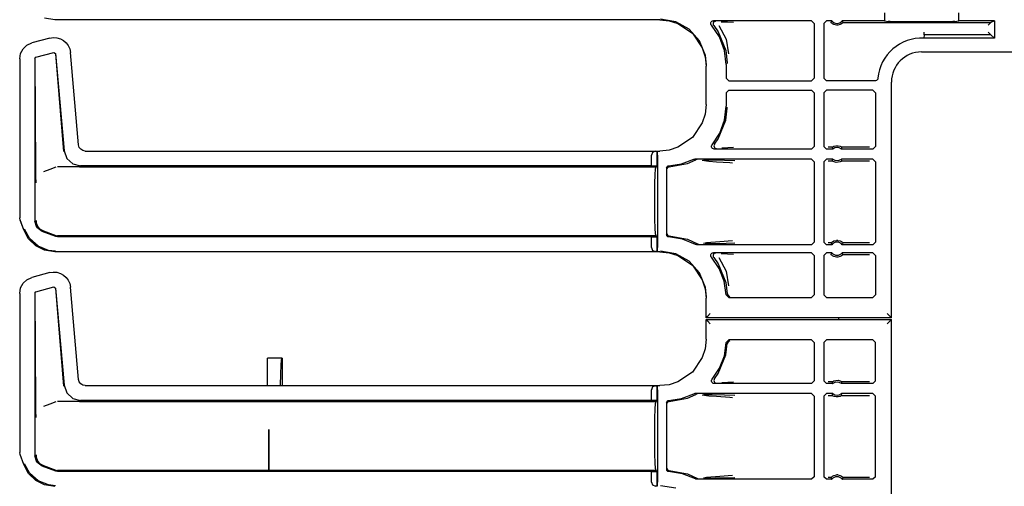
# Model space of a CAD drawing. Extents: x 23 to 80, y 12 to 127.
# Drawn here: x 65 to 72, y 35 to 38 of the extents above; entities that cross this region are included whole.
import ezdxf

# ---------------------------------------------------------------- set-up
doc = ezdxf.new("R2010")
doc.units = 0
doc.header["$MEASUREMENT"] = 0
doc.layers.add('TFR-TRI', color=7, linetype='CONTINUOUS')

msp = doc.modelspace()

# ---------------------------------------------------------------- linework, layer by layer
at = {"layer": 'TFR-TRI', "color": 113, "linetype": 'CONTINUOUS'}
for p, q in [((64.9197, 38.3855), (64.8426, 38.3977)), ((69.4884, 38.3855), (64.9197, 38.3855)), ((69.4884, 38.3855), (69.5594, 38.3782)), ((69.6091, 38.3705), (69.4933, 38.3904)), ((69.5594, 38.3782), (69.6258, 38.3574)), ((69.7117, 38.3134), (69.6091, 38.3705)), ((69.8774, 38.3698), (69.8822, 38.3745)), ((69.8822, 38.3745), (69.8883, 38.3774)), ((69.8883, 38.3774), (69.8937, 38.3781)), ((70.6343, 38.3781), (69.8937, 38.3781)), ((69.9008, 38.371), (69.8959, 38.3664)), ((69.907, 38.3736), (69.9008, 38.371)), ((69.9104, 38.3741), (69.907, 38.3736)), ((69.9116, 38.3741), (69.9104, 38.3741)), ((69.9526, 38.371), (70.0001, 38.3693)), ((70.6343, 38.3781), (70.6543, 38.3581)), ((70.7277, 38.3581), (70.7477, 38.3781)), ((70.7878, 38.3781), (70.7477, 38.3781)), ((70.787, 38.3764), (70.7838, 38.3695)), ((70.7878, 38.3781), (70.787, 38.3764)), ((71.1854, 38.3781), (70.8676, 38.3781)), ((70.8686, 38.376), (70.8676, 38.3781)), ((70.8726, 38.3673), (70.8686, 38.376)), ((71.1854, 38.4384), (71.1854, 38.3781)), ((71.1854, 38.3781), (71.2148, 38.3722)), ((71.2297, 38.372), (71.2148, 38.3722)), ((71.2297, 38.372), (71.7022, 38.372)), ((71.7172, 38.3722), (71.7022, 38.372)), ((71.7172, 38.3722), (71.7466, 38.3781)), ((71.7466, 38.3781), (71.7466, 38.4384)), ((72.016, 38.3781), (71.7466, 38.3781)), ((72.016, 38.3781), (71.9901, 38.3652)), ((72.016, 38.3781), (72.016, 38.2458)), ((69.6258, 38.3574), (69.7358, 38.2831)), ((69.7898, 38.2256), (69.7117, 38.3134)), ((69.8736, 38.3572), (69.8745, 38.3638)), ((69.8751, 38.3506), (69.8736, 38.3572)), ((69.8745, 38.3638), (69.8774, 38.3698)), ((69.8786, 38.3449), (69.8751, 38.3506)), ((69.9398, 38.2558), (69.8786, 38.3449)), ((69.8927, 38.3605), (69.8917, 38.3539)), ((69.8917, 38.3539), (69.8929, 38.3473)), ((69.8959, 38.3664), (69.8927, 38.3605)), ((69.8929, 38.3473), (69.8962, 38.3414)), ((69.8962, 38.3414), (69.9307, 38.2935)), ((69.8962, 38.3414), (69.8962, 38.3414)), ((69.9359, 38.3415), (69.9894, 38.2394)), ((70.0001, 38.3693), (70.0464, 38.3676)), ((70.6543, 38.3581), (70.6543, 37.9455)), ((70.7277, 38.3581), (70.7277, 37.9455)), ((70.7838, 38.3695), (70.7819, 38.3652)), ((70.7822, 38.3647), (70.7819, 38.3652)), ((70.7841, 38.3627), (70.7822, 38.3647)), ((70.7875, 38.3596), (70.7841, 38.3627)), ((70.7936, 38.355), (70.7875, 38.3596)), ((70.8033, 38.3499), (70.7936, 38.355)), ((70.8229, 38.3452), (70.8033, 38.3499)), ((70.8325, 38.3452), (70.8229, 38.3452)), ((70.8508, 38.3494), (70.8325, 38.3452)), ((70.8622, 38.3553), (70.8508, 38.3494)), ((70.8683, 38.3598), (70.8622, 38.3553)), ((70.8712, 38.3625), (70.8683, 38.3598)), ((70.873, 38.3644), (70.8712, 38.3625)), ((70.8736, 38.3652), (70.8726, 38.3673)), ((70.8736, 38.3652), (70.873, 38.3644)), ((70.8736, 38.3652), (71.9901, 38.3652)), ((71.9901, 38.3652), (71.9701, 38.3452)), ((71.9901, 38.3652), (71.9901, 38.3652)), ((64.8817, 38.2478), (64.7474, 38.2119)), ((64.8817, 38.2478), (64.9088, 38.252)), ((64.9088, 38.252), (64.9362, 38.2501)), ((64.9362, 38.2501), (64.9625, 38.2423)), ((64.9625, 38.2423), (64.986, 38.2293)), ((64.986, 38.2293), (65.0057, 38.2121)), ((69.7358, 38.2831), (69.8101, 38.173)), ((69.8344, 38.1168), (69.7898, 38.2256)), ((69.9307, 38.2935), (69.9881, 38.1537)), ((69.978, 38.1548), (69.9398, 38.2558)), ((69.9894, 38.2394), (70.0091, 38.1284)), ((71.4849, 38.2717), (71.4842, 38.2458)), ((72.016, 38.2458), (71.4842, 38.2458)), ((71.4849, 38.2731), (71.485, 38.2765)), ((71.4849, 38.2717), (71.4849, 38.2731)), ((71.9901, 38.2717), (71.4849, 38.2717)), ((71.485, 38.2765), (71.4851, 38.2817)), ((71.4851, 38.2817), (71.4853, 38.288)), ((71.4853, 38.288), (71.4854, 38.2909)), ((71.4854, 38.2909), (71.4854, 38.2917)), ((71.9901, 38.2717), (71.9701, 38.2917)), ((71.9901, 38.2717), (72.016, 38.2458)), ((64.6617, 38.1321), (64.6807, 38.1672)), ((64.6807, 38.1672), (64.7097, 38.1946)), ((64.7097, 38.1946), (64.7474, 38.2119)), ((65.0057, 38.2121), (65.0214, 38.191)), ((65.0214, 38.191), (65.0328, 38.166)), ((65.0328, 38.166), (65.0385, 38.1381)), ((69.8101, 38.173), (69.8309, 38.1067)), ((69.991, 38.0474), (69.978, 38.1548)), ((69.9881, 38.1537), (69.999, 38.0615)), ((64.6548, 38.0912), (64.6617, 38.1321)), ((64.6548, 38.0912), (64.6548, 36.8916)), ((64.7698, 38.0933), (64.7773, 38.103)), ((64.7698, 38.0933), (64.7698, 36.8667)), ((64.7762, 37.2529), (64.771, 38.0924)), ((64.7773, 38.103), (64.9133, 38.1394)), ((64.9133, 38.1394), (64.9258, 38.1306)), ((64.9249, 38.1294), (64.9849, 37.3921)), ((64.9258, 38.1306), (64.9899, 37.3976)), ((65.0995, 37.4409), (65.0385, 38.1381)), ((69.8309, 38.1067), (69.8382, 38.0357)), ((69.8429, 38.0451), (69.8344, 38.1168)), ((71.466, 38.1432), (72.716, 38.1432)), ((69.8382, 37.745), (69.8382, 38.0357)), ((69.8429, 38.0404), (69.8429, 38.0451)), ((69.991, 38.0474), (69.991, 37.9455)), ((69.999, 38.0615), (69.999, 38.0555)), ((70.011, 37.9255), (69.991, 37.9455)), ((70.011, 37.9255), (70.6343, 37.9255)), ((70.6543, 37.9455), (70.6343, 37.9255)), ((70.7477, 37.9255), (70.7277, 37.9455)), ((71.1163, 37.9255), (70.7477, 37.9255)), ((71.119, 37.9257), (71.1163, 37.9255)), ((71.1254, 37.9277), (71.119, 37.9257)), ((71.1308, 37.9317), (71.1254, 37.9277)), ((71.1346, 37.9373), (71.1308, 37.9317)), ((71.1363, 37.9438), (71.1346, 37.9373)), ((69.991, 37.8352), (70.011, 37.8552)), ((70.011, 37.8552), (70.6343, 37.8552)), ((70.6343, 37.8552), (70.6543, 37.8352)), ((70.7277, 37.8352), (70.7477, 37.8552)), ((71.099, 37.8552), (70.7477, 37.8552)), ((71.099, 37.8552), (71.119, 37.8352)), ((71.2382, 36.1376), (71.2382, 37.9154)), ((69.991, 37.8352), (69.991, 37.7333)), ((70.6543, 37.8352), (70.6543, 37.4302)), ((70.7277, 37.8352), (70.7277, 37.4302)), ((71.119, 37.8352), (71.119, 37.4302)), ((69.8382, 37.745), (69.8309, 37.674)), ((69.9788, 37.6291), (69.991, 37.7333)), ((69.9881, 37.627), (69.999, 37.7192)), ((69.999, 37.7192), (69.999, 37.7253)), ((69.8309, 37.674), (69.8101, 37.6077)), ((69.9307, 37.4872), (69.9881, 37.627)), ((69.9427, 37.5305), (69.9788, 37.6291)), ((69.8101, 37.6077), (69.7358, 37.4977)), ((69.7358, 37.4977), (69.6258, 37.4233)), ((69.8848, 37.443), (69.9427, 37.5305)), ((69.902, 37.4465), (69.9307, 37.4872)), ((65.1046, 37.4227), (65.0995, 37.4409)), ((65.1155, 37.4084), (65.1046, 37.4227)), ((65.1307, 37.3988), (65.1155, 37.4084)), ((69.6258, 37.4233), (69.5594, 37.4025)), ((69.8802, 37.4325), (69.8821, 37.4389)), ((69.8806, 37.4258), (69.8802, 37.4325)), ((69.8831, 37.4196), (69.8806, 37.4258)), ((69.8821, 37.4389), (69.8848, 37.443)), ((69.8876, 37.4146), (69.8831, 37.4196)), ((69.8935, 37.4113), (69.8876, 37.4146)), ((69.9001, 37.4102), (69.8935, 37.4113)), ((69.8988, 37.4406), (69.8977, 37.434)), ((69.8977, 37.434), (69.8989, 37.4274)), ((69.902, 37.4465), (69.8988, 37.4406)), ((69.8989, 37.4274), (69.9022, 37.4215)), ((70.6343, 37.4102), (69.9001, 37.4102)), ((69.902, 37.4465), (69.902, 37.4465)), ((69.9022, 37.4215), (69.9072, 37.4171)), ((69.9072, 37.4171), (69.9135, 37.4146)), ((69.9135, 37.4146), (69.9164, 37.4141)), ((69.9164, 37.4141), (69.9177, 37.4141)), ((70.0022, 37.4189), (69.958, 37.4173)), ((70.0458, 37.4206), (70.0022, 37.4189)), ((70.6543, 37.4302), (70.6343, 37.4102)), ((70.7477, 37.4102), (70.7277, 37.4302)), ((70.7948, 37.4102), (70.7477, 37.4102)), ((70.7903, 37.4231), (70.7606, 37.4231)), ((70.7903, 37.4231), (70.791, 37.4237)), ((70.7903, 37.4231), (70.791, 37.4209)), ((70.791, 37.4237), (70.7929, 37.4251)), ((70.791, 37.4209), (70.794, 37.4123)), ((70.7929, 37.4251), (70.7968, 37.4276)), ((70.794, 37.4123), (70.7948, 37.4102)), ((70.7968, 37.4276), (70.8045, 37.4313)), ((70.8045, 37.4313), (70.8189, 37.4351)), ((70.8189, 37.4351), (70.835, 37.4353)), ((70.835, 37.4353), (70.8501, 37.4316)), ((70.8501, 37.4316), (70.8573, 37.4283)), ((70.8573, 37.4283), (70.8618, 37.4256)), ((70.8606, 37.4102), (70.8612, 37.4119)), ((71.099, 37.4102), (70.8606, 37.4102)), ((70.8612, 37.4119), (70.8637, 37.4187)), ((70.8618, 37.4256), (70.8641, 37.4239)), ((70.8637, 37.4187), (70.8651, 37.4231)), ((70.8641, 37.4239), (70.8651, 37.4231)), ((70.8651, 37.4231), (70.8651, 37.4231)), ((71.0732, 37.4231), (70.8651, 37.4231)), ((71.119, 37.4302), (71.099, 37.4102)), ((64.9899, 37.3976), (65.01, 37.3398)), ((65.01, 37.3398), (65.0551, 37.2985)), ((65.1493, 37.3953), (65.1307, 37.3988)), ((65.1493, 37.3953), (69.4884, 37.3953)), ((69.435, 37.385), (69.426, 37.3642)), ((69.426, 37.2836), (69.426, 37.3642)), ((69.4571, 37.3942), (69.435, 37.385)), ((69.4571, 37.3942), (69.469, 37.3946)), ((69.469, 37.3946), (69.469, 37.2822)), ((69.4692, 37.3946), (69.469, 37.3946)), ((69.4692, 37.2822), (69.4692, 37.3946)), ((69.4697, 37.3942), (69.4692, 37.3946)), ((69.471, 37.3642), (69.4697, 37.3942)), ((69.471, 37.3642), (69.471, 36.6665)), ((69.5594, 37.4025), (69.4884, 37.3953)), ((69.6533, 37.2977), (69.7456, 37.3326)), ((69.7456, 37.3326), (69.752, 37.3347)), ((69.752, 37.3347), (69.7547, 37.3348)), ((70.6343, 37.3348), (69.7547, 37.3348)), ((69.7673, 37.3306), (69.7609, 37.3285)), ((69.7696, 37.3308), (69.7673, 37.3306)), ((69.7703, 37.3309), (69.7696, 37.3308)), ((70.6343, 37.3348), (70.6543, 37.3148)), ((70.7277, 37.3148), (70.7477, 37.3348)), ((70.7948, 37.3348), (70.7477, 37.3348)), ((70.7942, 37.3331), (70.7918, 37.3263)), ((70.7948, 37.3348), (70.7942, 37.3331)), ((70.8614, 37.3327), (70.8606, 37.3348)), ((71.099, 37.3348), (70.8606, 37.3348)), ((70.8644, 37.3241), (70.8614, 37.3327)), ((71.099, 37.3348), (71.119, 37.3148)), ((64.8814, 37.2559), (64.8342, 37.2386)), ((64.929, 37.2732), (64.8814, 37.2559)), ((65.1024, 37.2754), (64.941, 37.2754)), ((65.0551, 37.2985), (65.1144, 37.2836)), ((65.1027, 37.2754), (65.1024, 37.2754)), ((65.103, 37.2754), (65.1027, 37.2754)), ((65.104, 37.2754), (65.103, 37.2754)), ((65.1052, 37.2754), (65.104, 37.2754)), ((65.1068, 37.2754), (65.1052, 37.2754)), ((65.1068, 37.2754), (69.4607, 37.2754)), ((69.426, 37.2836), (65.1144, 37.2836)), ((69.469, 37.2822), (69.426, 37.2836)), ((69.4546, 37.2168), (69.4574, 37.2601)), ((69.4574, 37.2601), (69.4607, 37.2754)), ((69.4607, 37.2754), (69.4692, 37.2822)), ((69.4692, 37.2822), (69.469, 37.2822)), ((69.541, 37.2688), (69.5418, 37.2738)), ((69.541, 37.2688), (69.541, 36.7619)), ((69.5418, 37.2738), (69.5443, 37.2782)), ((69.5443, 37.2782), (69.548, 37.2815)), ((69.5451, 37.2605), (69.5455, 37.264)), ((69.5455, 37.264), (69.5466, 37.2671)), ((69.5466, 37.2671), (69.5483, 37.2698)), ((69.548, 37.2815), (69.5527, 37.2834)), ((69.5483, 37.2698), (69.5504, 37.2719)), ((69.5504, 37.2719), (69.5551, 37.2747)), ((69.5527, 37.2834), (69.5555, 37.2838)), ((69.5551, 37.2747), (69.5597, 37.2755)), ((69.5555, 37.2838), (69.6533, 37.2977)), ((69.5597, 37.2755), (69.6983, 37.3009)), ((69.6983, 37.3009), (69.7609, 37.3285)), ((69.7609, 37.3285), (69.7609, 37.3285)), ((69.8607, 37.3167), (69.8087, 37.3234)), ((69.8197, 37.3288), (69.8854, 37.3276)), ((69.9172, 37.3122), (69.8607, 37.3167)), ((69.8854, 37.3276), (69.979, 37.326)), ((70.0189, 37.3054), (69.9172, 37.3122)), ((69.979, 37.326), (70.0567, 37.324)), ((70.0391, 37.304), (70.0189, 37.3054)), ((70.6543, 37.3148), (70.6543, 36.7084)), ((70.7277, 37.3148), (70.7277, 36.7084)), ((70.7606, 37.3219), (70.7903, 37.3219)), ((70.7918, 37.3263), (70.7903, 37.3219)), ((70.7903, 37.3219), (70.7903, 37.3219)), ((70.7913, 37.3211), (70.7903, 37.3219)), ((70.7936, 37.3194), (70.7913, 37.3211)), ((70.7982, 37.3167), (70.7936, 37.3194)), ((70.8054, 37.3134), (70.7982, 37.3167)), ((70.8204, 37.3097), (70.8054, 37.3134)), ((70.8365, 37.3099), (70.8204, 37.3097)), ((70.851, 37.3137), (70.8365, 37.3099)), ((70.8586, 37.3174), (70.851, 37.3137)), ((70.8626, 37.3199), (70.8586, 37.3174)), ((70.8645, 37.3213), (70.8626, 37.3199)), ((70.8651, 37.3219), (70.8644, 37.3241)), ((70.8651, 37.3219), (70.8645, 37.3213)), ((70.8651, 37.3219), (71.0732, 37.3219)), ((71.119, 37.3148), (71.119, 36.7084)), ((64.7766, 37.2219), (64.7762, 37.2529)), ((64.7776, 37.1883), (64.7766, 37.2219)), ((64.7783, 37.1716), (64.7776, 37.1883)), ((69.4527, 37.1519), (69.4546, 37.2168)), ((64.7789, 37.1577), (64.7783, 37.1716)), ((64.779, 37.1555), (64.7789, 37.1577)), ((64.779, 37.1553), (64.779, 37.1555)), ((69.452, 37.0754), (69.4527, 37.1519)), ((69.452, 36.9554), (69.452, 37.0754)), ((64.6578, 36.8746), (64.6548, 36.8916)), ((69.4527, 36.8788), (69.452, 36.9554)), ((64.6849, 36.8), (64.6578, 36.8746)), ((64.6859, 36.8004), (64.6589, 36.8749)), ((64.7852, 36.818), (64.7698, 36.8667)), ((64.7781, 36.872), (64.7781, 36.8704)), ((64.7781, 36.8704), (64.7799, 36.8544)), ((64.7799, 36.8544), (64.7905, 36.8278)), ((64.8257, 36.7869), (64.7852, 36.818)), ((64.7905, 36.8278), (64.8091, 36.8063)), ((69.4546, 36.8139), (69.4527, 36.8788)), ((69.4574, 36.7706), (69.4546, 36.8139)), ((64.7217, 36.7329), (64.6849, 36.8)), ((64.7315, 36.732), (64.69, 36.8049)), ((64.8091, 36.8063), (64.8339, 36.7921)), ((64.929, 36.7493), (64.8257, 36.7869)), ((64.834, 36.7921), (64.8339, 36.7921)), ((64.834, 36.7921), (64.929, 36.7575)), ((64.929, 36.7575), (64.9348, 36.7559)), ((64.941, 36.7472), (64.929, 36.7493)), ((64.9348, 36.7559), (64.941, 36.7554)), ((69.4607, 36.7554), (64.941, 36.7554)), ((69.426, 36.7472), (64.941, 36.7472)), ((69.426, 36.7472), (69.469, 36.7486)), ((69.426, 36.6665), (69.426, 36.7472)), ((69.4607, 36.7554), (69.4574, 36.7706)), ((69.4692, 36.7486), (69.4607, 36.7554)), ((69.469, 36.7486), (69.4692, 36.7486)), ((69.469, 36.7486), (69.469, 36.6362)), ((69.4692, 36.6362), (69.4692, 36.7486)), ((69.5413, 36.7591), (69.541, 36.7619)), ((69.543, 36.7544), (69.5413, 36.7591)), ((69.5462, 36.7505), (69.543, 36.7544)), ((69.5451, 36.7702), (69.5455, 36.7667)), ((69.5455, 36.7667), (69.5466, 36.7636)), ((69.5506, 36.7479), (69.5462, 36.7505)), ((69.5466, 36.7636), (69.5483, 36.7609)), ((69.5483, 36.7609), (69.5504, 36.7588)), ((69.5504, 36.7588), (69.5551, 36.7561)), ((69.5555, 36.7469), (69.5506, 36.7479)), ((69.5551, 36.7561), (69.5597, 36.7552)), ((69.6607, 36.731), (69.5555, 36.7469)), ((69.5597, 36.7552), (69.6983, 36.7298)), ((64.7763, 36.6807), (64.7217, 36.7329)), ((64.7949, 36.6769), (64.7315, 36.732)), ((64.8426, 36.6477), (64.7763, 36.6807)), ((64.8728, 36.6459), (64.7949, 36.6769)), ((69.426, 36.6665), (69.435, 36.6457)), ((69.4697, 36.6366), (69.471, 36.6665)), ((69.7591, 36.6909), (69.6607, 36.731)), ((69.6983, 36.7298), (69.7738, 36.6951)), ((69.7622, 36.6895), (69.7591, 36.6909)), ((69.7688, 36.6884), (69.7622, 36.6895)), ((70.6343, 36.6884), (69.7688, 36.6884)), ((69.7738, 36.6951), (69.7801, 36.6927)), ((69.7801, 36.6927), (69.7831, 36.6924)), ((69.7831, 36.6924), (69.7838, 36.6924)), ((69.82, 36.7002), (69.8413, 36.7039)), ((69.8688, 36.6953), (69.8316, 36.6945)), ((69.8413, 36.7039), (69.9413, 36.7126)), ((69.9088, 36.6959), (69.8688, 36.6953)), ((69.9909, 36.6975), (69.9088, 36.6959)), ((69.9413, 36.7126), (70.0386, 36.7192)), ((70.0562, 36.6992), (69.9909, 36.6975)), ((70.6543, 36.7084), (70.6343, 36.6884)), ((70.7477, 36.6884), (70.7277, 36.7084)), ((70.7878, 36.6884), (70.7477, 36.6884)), ((70.7819, 36.7013), (70.7606, 36.7013)), ((70.7819, 36.7013), (70.7825, 36.7021)), ((70.7819, 36.7013), (70.7828, 36.6992)), ((70.7825, 36.7021), (70.7842, 36.704)), ((70.7828, 36.6992), (70.7868, 36.6905)), ((70.7842, 36.704), (70.7872, 36.7067)), ((70.7868, 36.6905), (70.7878, 36.6884)), ((70.7872, 36.7067), (70.7932, 36.7112)), ((70.7932, 36.7112), (70.8046, 36.7171)), ((70.8046, 36.7171), (70.8229, 36.7213)), ((70.8325, 36.7213), (70.8229, 36.7213)), ((70.8325, 36.7213), (70.8521, 36.7166)), ((70.8521, 36.7166), (70.8618, 36.7115)), ((70.8618, 36.7115), (70.868, 36.7069)), ((70.8676, 36.6884), (70.8684, 36.6901)), ((71.099, 36.6884), (70.8676, 36.6884)), ((70.868, 36.7069), (70.8713, 36.7038)), ((70.8684, 36.6901), (70.8717, 36.697)), ((70.8713, 36.7038), (70.8733, 36.7018)), ((70.8717, 36.697), (70.8736, 36.7013)), ((70.8733, 36.7018), (70.8736, 36.7013)), ((71.0732, 36.7013), (70.8736, 36.7013)), ((71.119, 36.7084), (71.099, 36.6884)), ((64.9197, 36.6355), (64.8426, 36.6477)), ((64.9246, 36.6404), (64.8728, 36.6459)), ((69.4884, 36.6355), (64.9197, 36.6355)), ((69.435, 36.6457), (69.4571, 36.6366)), ((69.469, 36.6362), (69.4571, 36.6366)), ((69.469, 36.6362), (69.4692, 36.6362)), ((69.4692, 36.6362), (69.4697, 36.6366)), ((69.4884, 36.6355), (69.5594, 36.6282)), ((69.6091, 36.6205), (69.4933, 36.6404)), ((69.5594, 36.6282), (69.6258, 36.6074)), ((69.7117, 36.5634), (69.6091, 36.6205)), ((69.6258, 36.6074), (69.7358, 36.5331)), ((69.8736, 36.6072), (69.8745, 36.6138)), ((69.8751, 36.6006), (69.8736, 36.6072)), ((69.8745, 36.6138), (69.8774, 36.6198)), ((69.8786, 36.5949), (69.8751, 36.6006)), ((69.8774, 36.6198), (69.8822, 36.6245)), ((69.9379, 36.5095), (69.8786, 36.5949)), ((69.8822, 36.6245), (69.8883, 36.6274)), ((69.8883, 36.6274), (69.8937, 36.6281)), ((69.8927, 36.6105), (69.8917, 36.6039)), ((69.8917, 36.6039), (69.8929, 36.5973)), ((69.8959, 36.6164), (69.8927, 36.6105)), ((69.8929, 36.5973), (69.8962, 36.5914)), ((70.6343, 36.6281), (69.8937, 36.6281)), ((69.9008, 36.621), (69.8959, 36.6164)), ((69.8962, 36.5914), (69.9307, 36.5435)), ((69.8962, 36.5914), (69.8962, 36.5914)), ((69.907, 36.6236), (69.9008, 36.621)), ((69.9104, 36.6241), (69.907, 36.6236)), ((69.9116, 36.6241), (69.9104, 36.6241)), ((69.9359, 36.5915), (69.9894, 36.4894)), ((69.9526, 36.621), (70.0001, 36.6193)), ((70.0001, 36.6193), (70.0464, 36.6176)), ((70.6343, 36.6281), (70.6543, 36.6081)), ((70.6543, 36.6081), (70.6543, 36.3104)), ((70.7277, 36.6081), (70.7477, 36.6281)), ((70.7277, 36.6081), (70.7277, 36.3104)), ((70.7878, 36.6281), (70.7477, 36.6281)), ((70.7838, 36.6195), (70.7819, 36.6152)), ((70.7822, 36.6147), (70.7819, 36.6152)), ((70.7841, 36.6127), (70.7822, 36.6147)), ((70.787, 36.6264), (70.7838, 36.6195)), ((70.7875, 36.6096), (70.7841, 36.6127)), ((70.7878, 36.6281), (70.787, 36.6264)), ((70.7936, 36.605), (70.7875, 36.6096)), ((70.8033, 36.5999), (70.7936, 36.605)), ((70.8229, 36.5952), (70.8033, 36.5999)), ((70.8325, 36.5952), (70.8229, 36.5952)), ((70.8508, 36.5994), (70.8325, 36.5952)), ((70.8622, 36.6053), (70.8508, 36.5994)), ((70.8683, 36.6098), (70.8622, 36.6053)), ((71.099, 36.6281), (70.8676, 36.6281)), ((70.8686, 36.626), (70.8676, 36.6281)), ((70.8712, 36.6125), (70.8683, 36.6098)), ((70.8726, 36.6173), (70.8686, 36.626)), ((70.873, 36.6144), (70.8712, 36.6125)), ((70.8736, 36.6152), (70.8726, 36.6173)), ((70.8736, 36.6152), (70.873, 36.6144)), ((70.8736, 36.6152), (71.0732, 36.6152)), ((71.099, 36.6281), (71.119, 36.6081)), ((71.119, 36.6081), (71.119, 36.3104)), ((69.7898, 36.4756), (69.7117, 36.5634)), ((69.7358, 36.5331), (69.8101, 36.423)), ((69.9307, 36.5435), (69.9881, 36.4037)), ((64.7097, 36.4246), (64.7474, 36.4419)), ((64.8817, 36.4778), (64.7474, 36.4419)), ((64.8817, 36.4778), (64.9088, 36.482)), ((64.9088, 36.482), (64.9362, 36.4801)), ((64.9362, 36.4801), (64.9625, 36.4723)), ((64.9625, 36.4723), (64.986, 36.4593)), ((64.986, 36.4593), (65.0057, 36.4421)), ((65.0057, 36.4421), (65.0214, 36.421)), ((69.8344, 36.3668), (69.7898, 36.4756)), ((69.976, 36.4127), (69.9379, 36.5095)), ((69.9894, 36.4894), (70.0091, 36.3784)), ((64.6617, 36.3621), (64.6807, 36.3972)), ((64.6807, 36.3972), (64.7097, 36.4246)), ((64.7773, 36.333), (64.9133, 36.3694)), ((64.9133, 36.3694), (64.9258, 36.3606)), ((65.0214, 36.421), (65.0328, 36.396)), ((65.0328, 36.396), (65.0385, 36.3681)), ((65.0995, 35.6709), (65.0385, 36.3681)), ((69.8101, 36.423), (69.8309, 36.3567)), ((69.8429, 36.2951), (69.8344, 36.3668)), ((69.9908, 36.3098), (69.976, 36.4127)), ((69.9881, 36.4037), (69.9988, 36.3178)), ((64.6548, 36.3212), (64.6617, 36.3621)), ((64.6548, 36.3212), (64.6548, 35.1216)), ((64.7698, 36.3233), (64.7773, 36.333)), ((64.7698, 36.3233), (64.7698, 35.0967)), ((64.7762, 35.4829), (64.771, 36.3224)), ((64.9249, 36.3594), (64.9849, 35.6221)), ((64.9258, 36.3606), (64.9899, 35.6276)), ((69.8309, 36.3567), (69.8382, 36.2857)), ((69.8429, 36.2904), (69.8429, 36.2951)), ((70.0108, 36.2904), (69.9908, 36.3098)), ((69.9988, 36.3178), (70.0049, 36.304)), ((70.0049, 36.304), (70.0188, 36.2984)), ((70.0108, 36.2904), (70.6343, 36.2904)), ((70.6543, 36.3104), (70.6343, 36.2904)), ((70.7477, 36.2904), (70.7277, 36.3104)), ((70.7477, 36.2904), (71.099, 36.2904)), ((71.119, 36.3104), (71.099, 36.2904)), ((69.8382, 36.1376), (69.8382, 36.2857)), ((69.8484, 36.1478), (69.8393, 36.1387)), ((69.8693, 36.1686), (69.8484, 36.1478)), ((71.2071, 36.1686), (71.2279, 36.1478)), ((71.2279, 36.1478), (71.2371, 36.1387)), ((69.8382, 36.1376), (69.8393, 36.1387)), ((71.2382, 36.1376), (69.8382, 36.1376)), ((69.8382, 36.1232), (71.2382, 36.1232)), ((69.8393, 36.1221), (69.8382, 36.1232)), ((69.8382, 35.975), (69.8382, 36.1232)), ((69.8393, 36.1221), (69.8484, 36.1129)), ((69.8484, 36.1129), (69.8693, 36.0921)), ((71.2279, 36.1129), (71.2071, 36.0921)), ((71.2371, 36.1221), (71.2279, 36.1129)), ((71.2371, 36.1387), (71.2382, 36.1376)), ((71.2382, 36.1232), (71.2371, 36.1221)), ((71.2382, 34.3454), (71.2382, 36.1232)), ((69.8382, 35.975), (69.8309, 35.904)), ((69.9768, 35.8511), (69.9908, 35.9509)), ((69.9881, 35.857), (69.9988, 35.9429)), ((69.9908, 35.9509), (70.0108, 35.9704)), ((70.0049, 35.9567), (69.9988, 35.9429)), ((70.0188, 35.9624), (70.0049, 35.9567)), ((70.6343, 35.9704), (70.0108, 35.9704)), ((70.6343, 35.9704), (70.6543, 35.9504)), ((70.6543, 35.9504), (70.6543, 35.6602)), ((70.7277, 35.9504), (70.7477, 35.9704)), ((70.7277, 35.9504), (70.7277, 35.6602)), ((71.099, 35.9704), (70.7477, 35.9704)), ((71.099, 35.9704), (71.119, 35.9504)), ((71.119, 35.6602), (71.119, 35.9504)), ((69.8309, 35.904), (69.8101, 35.8377)), ((69.9307, 35.7172), (69.9881, 35.857)), ((69.9408, 35.7569), (69.9768, 35.8511)), ((69.8101, 35.8377), (69.7358, 35.7277)), ((69.7358, 35.7277), (69.6258, 35.6533)), ((69.8848, 35.673), (69.9408, 35.7569)), ((69.902, 35.6765), (69.9307, 35.7172)), ((64.9899, 35.6276), (65.01, 35.5698)), ((65.1046, 35.6527), (65.0995, 35.6709)), ((65.1155, 35.6384), (65.1046, 35.6527)), ((65.1307, 35.6288), (65.1155, 35.6384)), ((65.1493, 35.6253), (65.1307, 35.6288)), ((65.1493, 35.6253), (69.4884, 35.6253)), ((69.4571, 35.6242), (69.435, 35.615)), ((69.4571, 35.6242), (69.469, 35.6246)), ((69.469, 35.6246), (69.469, 35.5122)), ((69.4692, 35.6246), (69.469, 35.6246)), ((69.4692, 35.5122), (69.4692, 35.6246)), ((69.4697, 35.6242), (69.4692, 35.6246)), ((69.471, 35.5942), (69.4697, 35.6242)), ((69.5594, 35.6325), (69.4884, 35.6253)), ((69.6258, 35.6533), (69.5594, 35.6325)), ((69.8802, 35.6579), (69.8806, 35.6646)), ((69.8821, 35.6515), (69.8802, 35.6579)), ((69.8806, 35.6646), (69.8832, 35.6708)), ((69.886, 35.646), (69.8821, 35.6515)), ((69.8832, 35.6708), (69.8848, 35.673)), ((69.8915, 35.6421), (69.886, 35.646)), ((69.898, 35.6403), (69.8915, 35.6421)), ((69.8988, 35.6706), (69.8977, 35.664)), ((69.8977, 35.664), (69.8989, 35.6574)), ((69.9001, 35.6402), (69.898, 35.6403)), ((69.902, 35.6765), (69.8988, 35.6706)), ((69.8989, 35.6574), (69.9022, 35.6515)), ((70.6343, 35.6402), (69.9001, 35.6402)), ((69.902, 35.6765), (69.902, 35.6765)), ((69.9022, 35.6515), (69.9072, 35.6471)), ((69.9072, 35.6471), (69.9135, 35.6446)), ((69.9135, 35.6446), (69.9164, 35.6441)), ((69.9164, 35.6441), (69.9177, 35.6441)), ((70.0022, 35.6489), (69.958, 35.6473)), ((70.0458, 35.6506), (70.0022, 35.6489)), ((70.6543, 35.6602), (70.6343, 35.6402)), ((70.7477, 35.6402), (70.7277, 35.6602)), ((70.7948, 35.6402), (70.7477, 35.6402)), ((70.7903, 35.6531), (70.7606, 35.6531)), ((70.7903, 35.6531), (70.791, 35.6537)), ((70.7903, 35.6531), (70.791, 35.6509)), ((70.791, 35.6537), (70.7929, 35.6551)), ((70.791, 35.6509), (70.794, 35.6423)), ((70.7929, 35.6551), (70.7968, 35.6576)), ((70.794, 35.6423), (70.7948, 35.6402)), ((70.7968, 35.6576), (70.8045, 35.6613)), ((70.8045, 35.6613), (70.8189, 35.6651)), ((70.8189, 35.6651), (70.835, 35.6653)), ((70.835, 35.6653), (70.8501, 35.6616)), ((70.8501, 35.6616), (70.8573, 35.6583)), ((70.8573, 35.6583), (70.8618, 35.6556)), ((70.8606, 35.6402), (70.8612, 35.6419)), ((71.099, 35.6402), (70.8606, 35.6402)), ((70.8612, 35.6419), (70.8637, 35.6487)), ((70.8618, 35.6556), (70.8641, 35.6539)), ((70.8637, 35.6487), (70.8651, 35.6531)), ((70.8641, 35.6539), (70.8651, 35.6531)), ((70.8651, 35.6531), (70.8651, 35.6531)), ((71.0732, 35.6531), (70.8651, 35.6531)), ((71.119, 35.6602), (71.099, 35.6402)), ((65.01, 35.5698), (65.0551, 35.5285)), ((69.435, 35.615), (69.426, 35.5942)), ((69.426, 35.5136), (69.426, 35.5942)), ((69.471, 35.5942), (69.471, 34.8965)), ((69.6533, 35.5277), (69.7456, 35.5626)), ((69.6983, 35.5309), (69.7609, 35.5585)), ((69.7456, 35.5626), (69.752, 35.5647)), ((69.752, 35.5647), (69.7547, 35.5648)), ((70.6343, 35.5648), (69.7547, 35.5648)), ((69.7673, 35.5606), (69.7609, 35.5585)), ((69.7609, 35.5585), (69.7609, 35.5585)), ((69.7696, 35.5608), (69.7673, 35.5606)), ((69.7703, 35.5609), (69.7696, 35.5608)), ((69.8607, 35.5467), (69.8087, 35.5534)), ((69.8197, 35.5588), (69.8854, 35.5576)), ((69.9172, 35.5422), (69.8607, 35.5467)), ((69.8854, 35.5576), (69.979, 35.556)), ((69.979, 35.556), (70.0567, 35.554)), ((70.6343, 35.5648), (70.6543, 35.5448)), ((70.6543, 35.5448), (70.6543, 34.9384)), ((70.7277, 35.5448), (70.7477, 35.5648)), ((70.7277, 35.5448), (70.7277, 34.9384)), ((70.7948, 35.5648), (70.7477, 35.5648)), ((70.7606, 35.5519), (70.7903, 35.5519)), ((70.7918, 35.5563), (70.7903, 35.5519)), ((70.7903, 35.5519), (70.7903, 35.5519)), ((70.7913, 35.5511), (70.7903, 35.5519)), ((70.7936, 35.5494), (70.7913, 35.5511)), ((70.7942, 35.5631), (70.7918, 35.5563)), ((70.7982, 35.5467), (70.7936, 35.5494)), ((70.7948, 35.5648), (70.7942, 35.5631)), ((70.8054, 35.5434), (70.7982, 35.5467)), ((70.8586, 35.5474), (70.851, 35.5437)), ((70.8626, 35.5499), (70.8586, 35.5474)), ((71.099, 35.5648), (70.8606, 35.5648)), ((70.8614, 35.5627), (70.8606, 35.5648)), ((70.8644, 35.5541), (70.8614, 35.5627)), ((70.8645, 35.5513), (70.8626, 35.5499)), ((70.8651, 35.5519), (70.8644, 35.5541)), ((70.8651, 35.5519), (70.8645, 35.5513)), ((70.8651, 35.5519), (71.0732, 35.5519)), ((71.099, 35.5648), (71.119, 35.5448)), ((71.119, 34.9384), (71.119, 35.5448)), ((64.7766, 35.4519), (64.7762, 35.4829)), ((64.8814, 35.4859), (64.8342, 35.4686)), ((64.929, 35.5032), (64.8814, 35.4859)), ((65.1024, 35.5054), (64.941, 35.5054)), ((65.0551, 35.5285), (65.1144, 35.5136)), ((65.1027, 35.5054), (65.1024, 35.5054)), ((65.103, 35.5054), (65.1027, 35.5054)), ((65.104, 35.5054), (65.103, 35.5054)), ((65.1052, 35.5054), (65.104, 35.5054)), ((65.1068, 35.5054), (65.1052, 35.5054)), ((65.1068, 35.5054), (69.4607, 35.5054)), ((69.426, 35.5136), (65.1144, 35.5136)), ((69.469, 35.5122), (69.426, 35.5136)), ((69.4546, 35.4468), (69.4574, 35.4901)), ((69.4574, 35.4901), (69.4607, 35.5054)), ((69.4607, 35.5054), (69.4692, 35.5122)), ((69.4692, 35.5122), (69.469, 35.5122)), ((69.541, 35.4988), (69.5418, 35.5038)), ((69.541, 35.4988), (69.541, 34.9919)), ((69.5418, 35.5038), (69.5443, 35.5082)), ((69.5443, 35.5082), (69.548, 35.5115)), ((69.5451, 35.4905), (69.5455, 35.494)), ((69.5455, 35.494), (69.5466, 35.4971)), ((69.5466, 35.4971), (69.5483, 35.4998)), ((69.548, 35.5115), (69.5527, 35.5134)), ((69.5483, 35.4998), (69.5504, 35.5019)), ((69.5504, 35.5019), (69.5551, 35.5047)), ((69.5527, 35.5134), (69.5555, 35.5138)), ((69.5551, 35.5047), (69.5597, 35.5055)), ((69.5555, 35.5138), (69.6533, 35.5277)), ((69.5597, 35.5055), (69.6983, 35.5309)), ((70.0189, 35.5354), (69.9172, 35.5422)), ((70.0391, 35.534), (70.0189, 35.5354)), ((70.8204, 35.5397), (70.8054, 35.5434)), ((70.8365, 35.5399), (70.8204, 35.5397)), ((70.851, 35.5437), (70.8365, 35.5399)), ((64.7776, 35.4183), (64.7766, 35.4519)), ((64.7783, 35.4016), (64.7776, 35.4183)), ((64.7789, 35.3877), (64.7783, 35.4016)), ((69.4527, 35.3819), (69.4546, 35.4468)), ((64.779, 35.3855), (64.7789, 35.3877)), ((64.779, 35.3853), (64.779, 35.3855)), ((69.452, 35.3054), (69.4527, 35.3819)), ((69.452, 35.1854), (69.452, 35.3054)), ((69.4527, 35.1088), (69.452, 35.1854)), ((64.6578, 35.1046), (64.6548, 35.1216)), ((64.6849, 35.03), (64.6578, 35.1046)), ((64.6859, 35.0304), (64.6589, 35.1049)), ((64.7781, 35.102), (64.7781, 35.1004)), ((64.7781, 35.1004), (64.7799, 35.0844)), ((69.4546, 35.0439), (69.4527, 35.1088)), ((64.7217, 34.9629), (64.6849, 35.03)), ((64.7315, 34.962), (64.69, 35.0349)), ((64.7852, 35.048), (64.7698, 35.0967)), ((64.7799, 35.0844), (64.7905, 35.0578)), ((64.8257, 35.0169), (64.7852, 35.048)), ((64.7905, 35.0578), (64.8091, 35.0363)), ((64.8091, 35.0363), (64.8339, 35.0221)), ((69.4574, 35.0006), (69.4546, 35.0439)), ((64.7763, 34.9107), (64.7217, 34.9629)), ((64.7949, 34.9069), (64.7315, 34.962)), ((64.929, 34.9793), (64.8257, 35.0169)), ((64.834, 35.0221), (64.8339, 35.0221)), ((64.834, 35.0221), (64.929, 34.9875)), ((64.929, 34.9875), (64.9348, 34.9859)), ((64.941, 34.9772), (64.929, 34.9793)), ((64.9348, 34.9859), (64.941, 34.9854)), ((69.4607, 34.9854), (64.941, 34.9854)), ((69.426, 34.9772), (64.941, 34.9772)), ((69.426, 34.9772), (69.469, 34.9786)), ((69.426, 34.8965), (69.426, 34.9772)), ((69.4607, 34.9854), (69.4574, 35.0006)), ((69.4692, 34.9786), (69.4607, 34.9854)), ((69.469, 34.9786), (69.469, 34.8662)), ((69.469, 34.9786), (69.4692, 34.9786)), ((69.4692, 34.8662), (69.4692, 34.9786)), ((69.5412, 34.9892), (69.541, 34.9919)), ((69.543, 34.9844), (69.5412, 34.9892)), ((69.5462, 34.9806), (69.543, 34.9844)), ((69.5451, 35.0002), (69.5455, 34.9967)), ((69.5455, 34.9967), (69.5466, 34.9936)), ((69.5505, 34.978), (69.5462, 34.9806)), ((69.5466, 34.9936), (69.5483, 34.9909)), ((69.5483, 34.9909), (69.5504, 34.9888)), ((69.5504, 34.9888), (69.5551, 34.9861)), ((69.5545, 34.977), (69.5505, 34.978)), ((69.5555, 34.9769), (69.5545, 34.977)), ((69.5551, 34.9861), (69.5597, 34.9852)), ((69.6607, 34.961), (69.5555, 34.9769)), ((69.5597, 34.9852), (69.6983, 34.9598)), ((69.7591, 34.9209), (69.6607, 34.961)), ((69.6983, 34.9598), (69.7738, 34.9251)), ((70.8046, 34.9471), (70.8229, 34.9513)), ((70.8325, 34.9513), (70.8229, 34.9513)), ((70.8325, 34.9513), (70.8521, 34.9466)), ((64.8426, 34.8777), (64.7763, 34.9107)), ((64.8728, 34.8759), (64.7949, 34.9069)), ((64.9197, 34.8655), (64.8426, 34.8777)), ((64.9246, 34.8704), (64.8728, 34.8759)), ((69.426, 34.8965), (69.435, 34.8757)), ((69.435, 34.8757), (69.4571, 34.8666)), ((69.4697, 34.8666), (69.471, 34.8965)), ((69.7619, 34.9197), (69.7591, 34.9209)), ((69.7674, 34.9185), (69.7619, 34.9197)), ((69.7688, 34.9184), (69.7674, 34.9185)), ((70.6343, 34.9184), (69.7688, 34.9184)), ((69.7738, 34.9251), (69.7801, 34.9227)), ((69.7801, 34.9227), (69.7831, 34.9224)), ((69.7831, 34.9224), (69.7838, 34.9224)), ((69.82, 34.9302), (69.8413, 34.9339)), ((69.8688, 34.9253), (69.8316, 34.9245)), ((69.8413, 34.9339), (69.9413, 34.9426)), ((69.9088, 34.9259), (69.8688, 34.9253)), ((69.9909, 34.9275), (69.9088, 34.9259)), ((69.9413, 34.9426), (70.0386, 34.9492)), ((70.0562, 34.9292), (69.9909, 34.9275)), ((70.6543, 34.9384), (70.6343, 34.9184)), ((70.7477, 34.9184), (70.7277, 34.9384)), ((70.7878, 34.9184), (70.7477, 34.9184)), ((70.7819, 34.9313), (70.7606, 34.9313)), ((70.7819, 34.9313), (70.7825, 34.9321)), ((70.7819, 34.9313), (70.7828, 34.9292)), ((70.7825, 34.9321), (70.7842, 34.934)), ((70.7828, 34.9292), (70.7868, 34.9205)), ((70.7842, 34.934), (70.7872, 34.9367)), ((70.7868, 34.9205), (70.7878, 34.9184)), ((70.7872, 34.9367), (70.7932, 34.9412)), ((70.7932, 34.9412), (70.8046, 34.9471)), ((70.8521, 34.9466), (70.8618, 34.9415)), ((70.8618, 34.9415), (70.868, 34.9369)), ((70.8676, 34.9184), (70.8684, 34.9201)), ((71.099, 34.9184), (70.8676, 34.9184)), ((70.868, 34.9369), (70.8713, 34.9338)), ((70.8684, 34.9201), (70.8717, 34.927)), ((70.8713, 34.9338), (70.8733, 34.9318)), ((70.8717, 34.927), (70.8736, 34.9313)), ((70.8733, 34.9318), (70.8736, 34.9313)), ((71.0732, 34.9313), (70.8736, 34.9313)), ((71.119, 34.9384), (71.099, 34.9184)), ((69.469, 34.8662), (69.4571, 34.8666)), ((69.469, 34.8662), (69.4692, 34.8662)), ((69.4692, 34.8662), (69.4697, 34.8666)), ((69.6091, 34.8505), (69.4933, 34.8704))]:
    msp.add_line(p, q, dxfattribs=at)
at = {"layer": 'TFR-TRI', "color": 30, "linetype": 'CONTINUOUS'}
msp.add_line((70.841, 36.1237), (70.841, 36.1381), dxfattribs=at)
at = {"layer": 'TFR-TRI', "color": 5, "linetype": 'CONTINUOUS'}
for p, q in [((66.527, 35.8092), (66.527, 35.8329)), ((66.6364, 35.8329), (66.527, 35.8329)), ((66.527, 35.7391), (66.527, 35.8092)), ((66.6271, 35.7146), (66.6301, 35.7798)), ((66.6301, 35.7798), (66.6332, 35.8195)), ((66.6332, 35.8195), (66.6364, 35.8329)), ((66.6364, 35.8329), (66.6364, 35.6252)), ((66.527, 35.6253), (66.527, 35.7391)), ((66.6243, 35.6252), (66.6271, 35.7146))]:
    msp.add_line(p, q, dxfattribs=at)
at = {"layer": 'TFR-TRI', "color": 7, "linetype": 'CONTINUOUS'}
for p, q in [((66.537, 34.9838), (66.537, 35.2938)), ((66.537, 35.2938), (66.537, 34.9838)), ((66.537, 35.243), (66.537, 35.2588)), ((66.537, 35.0188), (66.537, 35.2588)), ((66.537, 35.2017), (66.537, 35.243)), ((66.537, 35.2132), (66.537, 35.2166)), ((66.537, 35.1322), (66.537, 35.2166)), ((66.537, 35.2049), (66.537, 35.2132)), ((66.537, 35.1439), (66.537, 35.2049)), ((66.537, 35.1929), (66.537, 35.2025)), ((66.537, 35.2025), (66.537, 35.0516)), ((66.537, 35.0704), (66.537, 35.2025)), ((66.537, 35.2025), (66.537, 35.0704)), ((66.537, 35.0516), (66.537, 35.2025)), ((66.537, 35.2025), (66.537, 35.0829)), ((66.537, 35.2025), (66.537, 35.0188)), ((66.537, 35.1445), (66.537, 35.2025)), ((66.537, 35.136), (66.537, 35.2025)), ((66.537, 35.0188), (66.537, 35.2025)), ((66.537, 35.0188), (66.537, 35.2025)), ((66.537, 35.0829), (66.537, 35.2025)), ((66.537, 35.136), (66.537, 35.2025)), ((66.537, 35.0829), (66.537, 35.2025)), ((66.537, 35.165), (66.537, 35.2025)), ((66.537, 35.2025), (66.537, 35.0829)), ((66.537, 35.2025), (66.537, 35.165)), ((66.537, 35.0188), (66.537, 35.2025)), ((66.537, 35.1508), (66.537, 35.2017)), ((66.537, 35.1697), (66.537, 35.1929)), ((66.537, 35.1697), (66.537, 35.0516)), ((66.537, 35.0188), (66.537, 35.165)), ((66.537, 35.0188), (66.537, 35.165)), ((66.537, 35.061), (66.537, 35.1642)), ((66.537, 35.1614), (66.537, 35.1642)), ((66.537, 35.1548), (66.537, 35.1614)), ((66.537, 35.1548), (66.537, 35.0704)), ((66.537, 35.1095), (66.537, 35.1508)), ((66.537, 35.1022), (66.537, 35.1445)), ((66.537, 35.1356), (66.537, 35.1439)), ((66.537, 35.085), (66.537, 35.137)), ((66.537, 35.137), (66.537, 35.085)), ((66.537, 35.1322), (66.537, 35.1356)), ((66.537, 35.0937), (66.537, 35.1095)), ((66.537, 35.0188), (66.537, 35.1022)), ((66.537, 35.097), (66.537, 35.0188)), ((66.537, 35.097), (66.537, 35.0188)), ((66.537, 35.0188), (66.537, 35.097)), ((66.537, 35.0188), (66.537, 35.097)), ((66.537, 35.0937), (66.537, 35.0188)), ((66.537, 35.0637), (66.537, 35.0704)), ((66.537, 35.0704), (66.537, 35.0637)), ((66.537, 35.0637), (66.537, 35.0704)), ((66.537, 35.0637), (66.537, 35.061)), ((66.537, 35.061), (66.537, 35.0637)), ((66.537, 35.061), (66.537, 35.0637)), ((66.537, 35.0516), (66.537, 35.0284)), ((66.537, 35.0284), (66.537, 35.0516)), ((66.537, 35.0284), (66.537, 35.0516)), ((66.537, 35.0453), (66.537, 35.0188)), ((66.537, 35.0188), (66.537, 35.0453)), ((66.537, 35.0453), (66.537, 35.0188)), ((66.537, 35.0188), (66.537, 35.0284)), ((66.537, 35.0188), (66.537, 35.0284)), ((66.537, 35.0284), (66.537, 35.0188))]:
    msp.add_line(p, q, dxfattribs=at)
at = {"layer": 'TFR-TRI', "color": 113, "linetype": 'CONTINUOUS'}
for centre, radius, start, end in [((70.8277, 38.4083), 0.05, 217.10402, 322.89598), ((71.466, 37.9154), 0.331, 86.85015, 175.07097), ((71.466, 37.9154), 0.2278, 90, 180), ((70.8277, 37.3725), 0.05, 48.8739, 131.1261), ((70.8277, 37.3725), 0.05, 228.8739, 311.1261), ((70.8277, 36.6583), 0.05, 37.10402, 142.89598), ((70.8277, 36.6583), 0.05, 217.10402, 322.89598), ((70.8277, 35.6025), 0.05, 48.8739, 131.1261), ((70.8277, 35.6025), 0.05, 228.8739, 311.1261), ((70.8277, 34.8883), 0.05, 37.10402, 142.89598)]:
    msp.add_arc(centre, radius, start, end, dxfattribs=at)

doc.saveas('drawing.dxf')
